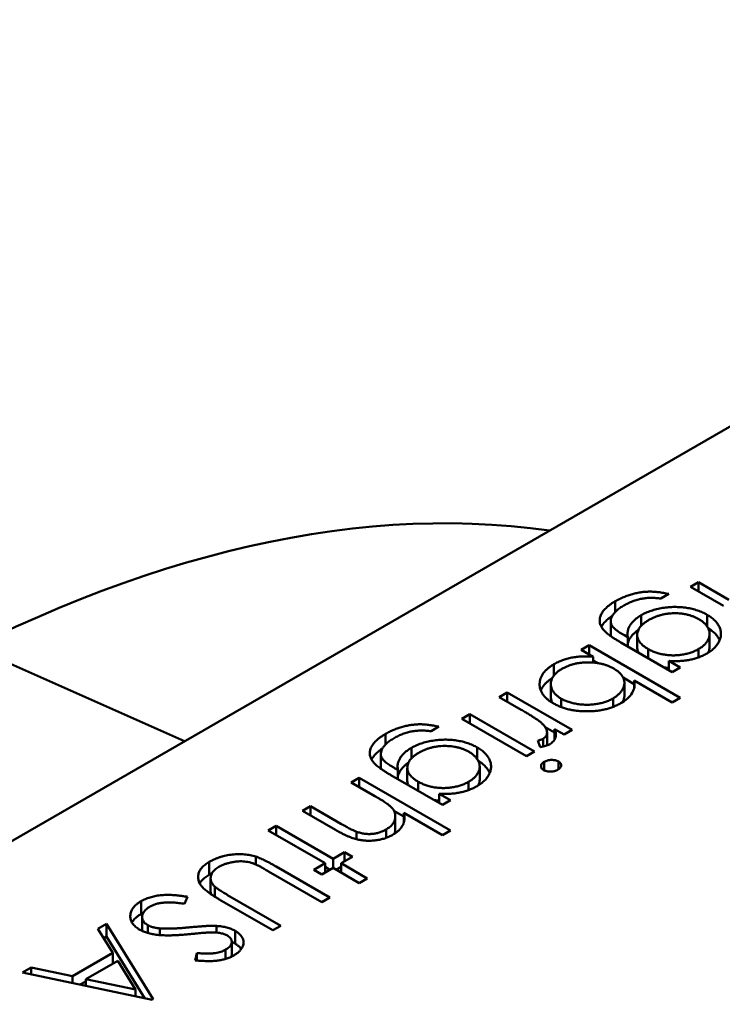
# Model space of a CAD drawing. Units: inches. Extents: x 2 to 108, y 1 to 84.
# Drawn here: x 17 to 17, y 19 to 19 of the extents above; entities that cross this region are included whole.
import ezdxf

# ---------------------------------------------------------------- set-up
doc = ezdxf.new("R2010")
doc.units = ezdxf.units.IN
doc.header["$LTSCALE"] = 5
doc.header["$MEASUREMENT"] = 0
doc.layers.add('Visible (ANSI)', color=7, linetype='Continuous', lineweight=50)

msp = doc.modelspace()

# ---------------------------------------------------------------- linework, layer by layer
at = {"layer": 'Visible (ANSI)'}
for p, q in [((17.51017, 18.790963), (17.426288, 18.742533)), ((17.486832, 18.773174), (17.487082, 18.773318)), ((17.487082, 18.773318), (17.488039, 18.772766)), ((17.487082, 18.77303), (17.487082, 18.773318)), ((17.486154, 18.772947), (17.485904, 18.772803)), ((17.487871, 18.772574), (17.486832, 18.773174)), ((17.484473, 18.772384), (17.484473, 18.772718)), ((17.484331, 18.771689), (17.484331, 18.772091)), ((17.48529, 18.771953), (17.48529, 18.772283)), ((17.487357, 18.771926), (17.487357, 18.772294)), ((17.486261, 18.770495), (17.484647, 18.771427)), ((17.484761, 18.77165), (17.484867, 18.771589)), ((17.484867, 18.7713), (17.484867, 18.771589)), ((17.485161, 18.771265), (17.485161, 18.771667)), ((17.487432, 18.77129), (17.487432, 18.771692)), ((17.464336, 18.771278), (17.470961, 18.768325)), ((17.483406, 18.771196), (17.483656, 18.77134)), ((17.483782, 18.770978), (17.483406, 18.771196)), ((17.483656, 18.77134), (17.486511, 18.769691)), ((17.483656, 18.771051), (17.483656, 18.77134)), ((17.485505, 18.770932), (17.485505, 18.77122)), ((17.487082, 18.770959), (17.487082, 18.771216)), ((17.483782, 18.770796), (17.483782, 18.770978)), ((17.483782, 18.770865), (17.483932, 18.770778)), ((17.486155, 18.770845), (17.486511, 18.770639)), ((17.486155, 18.770556), (17.486155, 18.770845)), ((17.482548, 18.770387), (17.482548, 18.770742)), ((17.486511, 18.770639), (17.486261, 18.770495)), ((17.484722, 18.770323), (17.485071, 18.770121)), ((17.484761, 18.769759), (17.484761, 18.770161)), ((17.486261, 18.769547), (17.485071, 18.770234)), ((17.485071, 18.770029), (17.485071, 18.770234)), ((17.480836, 18.769712), (17.481086, 18.769856)), ((17.481086, 18.769856), (17.48312, 18.768682)), ((17.481086, 18.769568), (17.481086, 18.769856)), ((17.482451, 18.769722), (17.482451, 18.770124)), ((17.48152, 18.769317), (17.480836, 18.769712)), ((17.482778, 18.7694), (17.482778, 18.769663)), ((17.484403, 18.769406), (17.484403, 18.769669)), ((17.486511, 18.769691), (17.486261, 18.769547)), ((17.479658, 18.769032), (17.479908, 18.769176)), ((17.481693, 18.767857), (17.479658, 18.769032)), ((17.479908, 18.769176), (17.481943, 18.768002)), ((17.479908, 18.768888), (17.479908, 18.769176)), ((17.478945, 18.768785), (17.478695, 18.76864)), ((17.482275, 18.768768), (17.482571, 18.768597)), ((17.482871, 18.768537), (17.482571, 18.76871)), ((17.482571, 18.768385), (17.482571, 18.76871)), ((17.48312, 18.768682), (17.482871, 18.768537)), ((17.477263, 18.768222), (17.477263, 18.768556)), ((17.482123, 18.768145), (17.482044, 18.768349)), ((17.482208, 18.76816), (17.482208, 18.768402)), ((17.482334, 18.768205), (17.482334, 18.768607)), ((17.47808, 18.76779), (17.47808, 18.768121)), ((17.480147, 18.767764), (17.480147, 18.768132)), ((17.481943, 18.768002), (17.481693, 18.767857)), ((17.477122, 18.767527), (17.477122, 18.767929)), ((17.482247, 18.767415), (17.482247, 18.767683)), ((17.482691, 18.767446), (17.482691, 18.767693)), ((17.477552, 18.767487), (17.477657, 18.767426)), ((17.477657, 18.767138), (17.477657, 18.767426)), ((17.477951, 18.767102), (17.477951, 18.767504)), ((17.480223, 18.767127), (17.480223, 18.767529)), ((17.476196, 18.767033), (17.476446, 18.767177)), ((17.476446, 18.767177), (17.479302, 18.765529)), ((17.476446, 18.766889), (17.476446, 18.767177)), ((17.479052, 18.766333), (17.477437, 18.767265)), ((17.476932, 18.766609), (17.476196, 18.767033)), ((17.478296, 18.766769), (17.478296, 18.767058)), ((17.479873, 18.766796), (17.479873, 18.767054)), ((17.478946, 18.766682), (17.479302, 18.766477)), ((17.478946, 18.766394), (17.478946, 18.766682)), ((17.479302, 18.766477), (17.479052, 18.766333)), ((17.474662, 18.766147), (17.474912, 18.766291)), ((17.475701, 18.765547), (17.474662, 18.766147)), ((17.474912, 18.766291), (17.475869, 18.765739)), ((17.474912, 18.766003), (17.474912, 18.766291)), ((17.477532, 18.766149), (17.477847, 18.765967)), ((17.477576, 18.765576), (17.477576, 18.765978)), ((17.479052, 18.765385), (17.477847, 18.76608)), ((17.477847, 18.765794), (17.477847, 18.76608)), ((17.473591, 18.765529), (17.473841, 18.765673)), ((17.475376, 18.764499), (17.473591, 18.765529)), ((17.473841, 18.765673), (17.475625, 18.764643)), ((17.473841, 18.765385), (17.473841, 18.765673)), ((17.477287, 18.765295), (17.477287, 18.765561)), ((17.479302, 18.765529), (17.479052, 18.765385)), ((17.47636, 18.765254), (17.47636, 18.765488)), ((17.473201, 18.764461), (17.473201, 18.764708)), ((17.475625, 18.764643), (17.475982, 18.764849)), ((17.475625, 18.764354), (17.475625, 18.764643)), ((17.476232, 18.764705), (17.475875, 18.764499)), ((17.475982, 18.764849), (17.476232, 18.764705)), ((17.475982, 18.76456), (17.475982, 18.764849)), ((17.471743, 18.764143), (17.471743, 18.764545)), ((17.473837, 18.764398), (17.475518, 18.763427)), ((17.475019, 18.764293), (17.475376, 18.764499)), ((17.475268, 18.764148), (17.475019, 18.764293)), ((17.475625, 18.764354), (17.475268, 18.764148)), ((17.475376, 18.76421), (17.475376, 18.764499)), ((17.475376, 18.764385), (17.475527, 18.764298)), ((17.476446, 18.76388), (17.475625, 18.764354)), ((17.475724, 18.764298), (17.475875, 18.764385)), ((17.475875, 18.764499), (17.476696, 18.764025)), ((17.475875, 18.76421), (17.475875, 18.764499)), ((17.471783, 18.763629), (17.471783, 18.764031)), ((17.475268, 18.763283), (17.4736, 18.764246)), ((17.476696, 18.764025), (17.476446, 18.76388)), ((17.471912, 18.763452), (17.471912, 18.76377)), ((17.471059, 18.763447), (17.470964, 18.763229)), ((17.473734, 18.762397), (17.472052, 18.763368)), ((17.472316, 18.763504), (17.473984, 18.762541)), ((17.475518, 18.763427), (17.475268, 18.763283)), ((17.469604, 18.762907), (17.469604, 18.763309)), ((17.469635, 18.762409), (17.469635, 18.762811)), ((17.46825, 18.762445), (17.468523, 18.762603)), ((17.468719, 18.761686), (17.46825, 18.762445)), ((17.468523, 18.762603), (17.469986, 18.760233)), ((17.468523, 18.762201), (17.468523, 18.762603)), ((17.469816, 18.762312), (17.469816, 18.762557)), ((17.470189, 18.762247), (17.470189, 18.762457)), ((17.471969, 18.762326), (17.471969, 18.762535)), ((17.473984, 18.762541), (17.473734, 18.762397)), ((17.468433, 18.762149), (17.468523, 18.762201)), ((17.468523, 18.762201), (17.469721, 18.760261)), ((17.472549, 18.761979), (17.472549, 18.76238)), ((17.472448, 18.761638), (17.472448, 18.76204)), ((17.467457, 18.760957), (17.468719, 18.761686)), ((17.468719, 18.761356), (17.468719, 18.761686)), ((17.4713, 18.761453), (17.471354, 18.761682)), ((17.471354, 18.761448), (17.471354, 18.761682)), ((17.472255, 18.7615), (17.472255, 18.76179)), ((17.465882, 18.761078), (17.466153, 18.761235)), ((17.466153, 18.761235), (17.467457, 18.760957)), ((17.466153, 18.76102), (17.466153, 18.761235)), ((17.468869, 18.761443), (17.467874, 18.760868)), ((17.469429, 18.760538), (17.468869, 18.761443)), ((17.469951, 18.760213), (17.465882, 18.761078)), ((17.467457, 18.760743), (17.467457, 18.760957)), ((17.467694, 18.760692), (17.467874, 18.760796)), ((17.467874, 18.760868), (17.469429, 18.760538)), ((17.467874, 18.760654), (17.467874, 18.760868)), ((17.469429, 18.760324), (17.469429, 18.760538)), ((17.469986, 18.760233), (17.469951, 18.760213))]:
    msp.add_line(p, q, dxfattribs=at)
msp.add_ellipse((17.46164, 18.724615), major_axis=(0.027687, 0.047956), ratio=0.57735, start_param=0.226303, end_param=1.344494, dxfattribs=at)
for points, knots in [([(17.484473, 18.772718), (17.484516, 18.772742), (17.484599, 18.772789), (17.484734, 18.772849), (17.48487, 18.772902), (17.485009, 18.772944), (17.485148, 18.772977), (17.485284, 18.773002), (17.485417, 18.773017), (17.485549, 18.773023), (17.485686, 18.773019), (17.485833, 18.773005), (17.485991, 18.772981), (17.486098, 18.772959), (17.486154, 18.772947)], [0, 0, 0, 0, 0.096491, 0.188474, 0.27684, 0.362137, 0.443437, 0.520166, 0.59271, 0.662917, 0.735419, 0.814881, 0.903061, 1, 1, 1, 1]), ([(17.484097, 18.77183), (17.484083, 18.771849), (17.484056, 18.771885), (17.484025, 18.77194), (17.484001, 18.771996), (17.483987, 18.772053), (17.483983, 18.77211), (17.483985, 18.772167), (17.483997, 18.772225), (17.484018, 18.772283), (17.484047, 18.77234), (17.484084, 18.772397), (17.484129, 18.772453), (17.484183, 18.772508), (17.484243, 18.772562), (17.484312, 18.772615), (17.484388, 18.772668), (17.484444, 18.772701), (17.484473, 18.772718)], [0, 0, 0, 0, 0.061371, 0.120906, 0.179424, 0.237607, 0.295938, 0.354218, 0.413537, 0.474087, 0.535121, 0.596988, 0.66002, 0.724277, 0.790012, 0.857748, 0.927829, 1, 1, 1, 1]), ([(17.485904, 18.772803), (17.485852, 18.77281), (17.485751, 18.772823), (17.485597, 18.772827), (17.485447, 18.772821), (17.485301, 18.772801), (17.485159, 18.772767), (17.485018, 18.77272), (17.484879, 18.77266), (17.484792, 18.772613), (17.484747, 18.772588)], [0, 0, 0, 0, 0.124716, 0.243805, 0.360062, 0.475112, 0.593525, 0.71935, 0.853855, 1, 1, 1, 1]), ([(17.484747, 18.772588), (17.484704, 18.772562), (17.484622, 18.772512), (17.48452, 18.772432), (17.484439, 18.772351), (17.484382, 18.77227), (17.484346, 18.77219), (17.484329, 18.772114), (17.484333, 18.772042), (17.484352, 18.771984), (17.484379, 18.771939), (17.484409, 18.771903), (17.484447, 18.771866), (17.484494, 18.771826), (17.484548, 18.771785), (17.484611, 18.771741), (17.484682, 18.771695), (17.484734, 18.771665), (17.484761, 18.77165)], [0, 0, 0, 0, 0.098171, 0.189264, 0.274463, 0.355023, 0.43092, 0.501086, 0.566608, 0.629721, 0.662711, 0.698766, 0.738611, 0.782581, 0.830409, 0.882578, 0.939229, 1, 1, 1, 1]), ([(17.48529, 18.772283), (17.485313, 18.772296), (17.485361, 18.772323), (17.485436, 18.772358), (17.485514, 18.772391), (17.485596, 18.772421), (17.485681, 18.772447), (17.48577, 18.77247), (17.485861, 18.772491), (17.485955, 18.772508), (17.48605, 18.772522), (17.486146, 18.772532), (17.486241, 18.772538), (17.486336, 18.772541), (17.48643, 18.772539), (17.486523, 18.772535), (17.486616, 18.772526), (17.486709, 18.772514), (17.486799, 18.772498), (17.486887, 18.772478), (17.486973, 18.772456), (17.487055, 18.77243), (17.487135, 18.772401), (17.487212, 18.772369), (17.487286, 18.772333), (17.487333, 18.772307), (17.487357, 18.772294)], [0, 0, 0, 0, 0.042865, 0.085222, 0.127202, 0.169025, 0.210882, 0.252963, 0.295628, 0.338553, 0.381463, 0.423582, 0.465066, 0.506312, 0.54704, 0.587676, 0.628675, 0.669946, 0.711036, 0.751996, 0.792673, 0.833446, 0.874191, 0.915494, 0.957478, 1, 1, 1, 1]), ([(17.487097, 18.772156), (17.487069, 18.772171), (17.487015, 18.772201), (17.486926, 18.77224), (17.486834, 18.772272), (17.486739, 18.772299), (17.486641, 18.772319), (17.486538, 18.772334), (17.486433, 18.772342), (17.486325, 18.772343), (17.486216, 18.772339), (17.486109, 18.772329), (17.486005, 18.772311), (17.485903, 18.772288), (17.485805, 18.772258), (17.485708, 18.772223), (17.485615, 18.77218), (17.485556, 18.772148), (17.485527, 18.772132)], [0, 0, 0, 0, 0.064983, 0.127803, 0.189056, 0.248395, 0.307691, 0.366977, 0.42734, 0.488795, 0.550674, 0.612045, 0.673369, 0.73493, 0.79781, 0.862892, 0.930095, 1, 1, 1, 1]), ([(17.484037, 18.771918), (17.484041, 18.771925), (17.484055, 18.771951), (17.484084, 18.771995), (17.484129, 18.772052), (17.484183, 18.772106), (17.484243, 18.772161), (17.48431, 18.772212), (17.484356, 18.772244), (17.484379, 18.772259)], [0.5136259, 0.5136259, 0.5136259, 0.5136259, 0.5351212, 0.5969877, 0.6600198, 0.7242775, 0.7900119, 0.8577477, 0.9196869, 0.9196869, 0.9196869, 0.9196869]), ([(17.484867, 18.771589), (17.484862, 18.771621), (17.484852, 18.771684), (17.484861, 18.77178), (17.484888, 18.771873), (17.484935, 18.771965), (17.484999, 18.772053), (17.48508, 18.772135), (17.485175, 18.772213), (17.485251, 18.77226), (17.48529, 18.772283)], [0, 0, 0, 0, 0.126561, 0.250895, 0.374719, 0.499826, 0.624964, 0.749039, 0.87318, 1, 1, 1, 1]), ([(17.485527, 18.772132), (17.485498, 18.772114), (17.485442, 18.77208), (17.485368, 18.772026), (17.485305, 18.77197), (17.485253, 18.771914), (17.485213, 18.771855), (17.485185, 18.771795), (17.485166, 18.771734), (17.485159, 18.771672), (17.485163, 18.771611), (17.485179, 18.77155), (17.485206, 18.771491), (17.485243, 18.771433), (17.485291, 18.771377), (17.485353, 18.771323), (17.485422, 18.77127), (17.485477, 18.771237), (17.485505, 18.77122)], [0, 0, 0, 0, 0.070121, 0.137122, 0.201487, 0.263765, 0.32456, 0.384739, 0.444905, 0.505232, 0.565494, 0.6251, 0.68435, 0.743883, 0.804608, 0.867239, 0.932094, 1, 1, 1, 1]), ([(17.487082, 18.771216), (17.487117, 18.771238), (17.487187, 18.771281), (17.487272, 18.771355), (17.487342, 18.771433), (17.487391, 18.771516), (17.487425, 18.771601), (17.487436, 18.771688), (17.487427, 18.771774), (17.487398, 18.771859), (17.48735, 18.771942), (17.487282, 18.772019), (17.4872, 18.772092), (17.487131, 18.772134), (17.487097, 18.772156)], [0, 0, 0, 0, 0.085519, 0.169309, 0.252218, 0.336756, 0.420595, 0.502741, 0.584804, 0.668268, 0.751823, 0.833629, 0.91622, 1, 1, 1, 1]), ([(17.487357, 18.772294), (17.487379, 18.772281), (17.487424, 18.772254), (17.487486, 18.77221), (17.487543, 18.772165), (17.487593, 18.772118), (17.487638, 18.772069), (17.487678, 18.772019), (17.487711, 18.771966), (17.48774, 18.771912), (17.487762, 18.771857), (17.487778, 18.771801), (17.487786, 18.771746), (17.487789, 18.77169), (17.487785, 18.771634), (17.487775, 18.771578), (17.487758, 18.771522), (17.487735, 18.771467), (17.487705, 18.771412), (17.487671, 18.771358), (17.487631, 18.771308), (17.487586, 18.771258), (17.487535, 18.771212), (17.48748, 18.771167), (17.487419, 18.771124), (17.487374, 18.771097), (17.487352, 18.771084)], [0, 0, 0, 0, 0.042034, 0.083905, 0.125069, 0.166158, 0.20721, 0.248491, 0.289878, 0.33217, 0.374476, 0.416225, 0.45761, 0.499073, 0.540553, 0.582249, 0.62455, 0.667433, 0.710323, 0.752467, 0.794065, 0.835216, 0.876228, 0.917446, 0.958643, 1, 1, 1, 1]), ([(17.484647, 18.771427), (17.484613, 18.771447), (17.484547, 18.771486), (17.484454, 18.771543), (17.484372, 18.771598), (17.484297, 18.771649), (17.484233, 18.771698), (17.484179, 18.771745), (17.484133, 18.771788), (17.484109, 18.771817), (17.484097, 18.77183)], [0, 0, 0, 0, 0.163445, 0.315489, 0.456291, 0.585864, 0.705429, 0.813371, 0.911718, 1, 1, 1, 1]), ([(17.484867, 18.771392), (17.484872, 18.771418), (17.48489, 18.771476), (17.484935, 18.771563), (17.484999, 18.771651), (17.48508, 18.771733), (17.485149, 18.77179), (17.485191, 18.771819), (17.485198, 18.771824)], [0.2689233, 0.2689233, 0.2689233, 0.2689233, 0.3747193, 0.4998264, 0.6249635, 0.7490395, 0.8731801, 0.8975322, 0.8975322, 0.8975322, 0.8975322]), ([(17.487387, 18.771874), (17.487399, 18.771866), (17.487434, 18.771845), (17.487486, 18.771808), (17.487543, 18.771763), (17.487593, 18.771716), (17.487638, 18.771668), (17.487678, 18.771617), (17.487711, 18.771564), (17.487733, 18.771523), (17.487743, 18.771499), (17.487746, 18.771494)], [0.0190466, 0.0190466, 0.0190466, 0.0190466, 0.0420341, 0.0839054, 0.1250689, 0.1661585, 0.2072103, 0.2484907, 0.2898781, 0.3321695, 0.344647, 0.344647, 0.344647, 0.344647]), ([(17.484331, 18.771689), (17.484331, 18.771673), (17.484334, 18.771649), (17.484339, 18.771626), (17.484341, 18.771619)], [0.52061231, 0.52061231, 0.52061231, 0.52061231, 0.56660763, 0.58532728, 0.58532728, 0.58532728, 0.58532728]), ([(17.485161, 18.771265), (17.485161, 18.771246), (17.485164, 18.771207), (17.485177, 18.771155), (17.485191, 18.771122), (17.485197, 18.771109)], [0.5109959, 0.5109959, 0.5109959, 0.5109959, 0.565494, 0.6250997, 0.6640248, 0.6640248, 0.6640248, 0.6640248]), ([(17.485505, 18.77122), (17.485543, 18.771199), (17.485618, 18.771159), (17.485743, 18.771109), (17.485874, 18.77107), (17.486011, 18.771042), (17.486152, 18.771025), (17.486294, 18.77102), (17.486438, 18.771026), (17.486581, 18.771045), (17.48672, 18.771073), (17.486852, 18.77111), (17.486974, 18.771158), (17.487046, 18.771197), (17.487082, 18.771216)], [0, 0, 0, 0, 0.089243, 0.174349, 0.257613, 0.339527, 0.420997, 0.501579, 0.582542, 0.666133, 0.750049, 0.832743, 0.915647, 1, 1, 1, 1]), ([(17.487352, 18.771084), (17.487314, 18.771063), (17.487238, 18.771021), (17.487112, 18.770968), (17.48698, 18.770923), (17.486841, 18.770886), (17.486689, 18.770859), (17.486524, 18.770843), (17.486344, 18.770838), (17.48622, 18.770842), (17.486155, 18.770845)], [0, 0, 0, 0, 0.120911, 0.238762, 0.354755, 0.470359, 0.589144, 0.716329, 0.852445, 1, 1, 1, 1]), ([(17.487382, 18.771102), (17.487385, 18.771106), (17.487401, 18.771138), (17.487425, 18.771199), (17.487432, 18.771258), (17.487432, 18.771288), (17.487432, 18.77129)], [0.3242604, 0.3242604, 0.3242604, 0.3242604, 0.3367565, 0.4205955, 0.5027411, 0.5066089, 0.5066089, 0.5066089, 0.5066089]), ([(17.482548, 18.770742), (17.482591, 18.770765), (17.482674, 18.77081), (17.482811, 18.770868), (17.482955, 18.770915), (17.483105, 18.770952), (17.483263, 18.770977), (17.483429, 18.77099), (17.483604, 18.770991), (17.483722, 18.770982), (17.483782, 18.770978)], [0, 0, 0, 0, 0.129476, 0.25388, 0.374863, 0.494283, 0.614293, 0.73697, 0.865076, 1, 1, 1, 1]), ([(17.484427, 18.770606), (17.484398, 18.770622), (17.484341, 18.770653), (17.484249, 18.770693), (17.484153, 18.770728), (17.484053, 18.770756), (17.483948, 18.770777), (17.48384, 18.770792), (17.483729, 18.770801), (17.483615, 18.770803), (17.4835, 18.770799), (17.483389, 18.770789), (17.48328, 18.770773), (17.483176, 18.77075), (17.483075, 18.770722), (17.482979, 18.770687), (17.482886, 18.770646), (17.482829, 18.770615), (17.4828, 18.770599)], [0, 0, 0, 0, 0.065646, 0.129212, 0.191253, 0.251958, 0.312564, 0.373562, 0.43523, 0.498536, 0.561901, 0.624098, 0.685023, 0.746051, 0.807577, 0.869943, 0.933939, 1, 1, 1, 1]), ([(17.482528, 18.769518), (17.482493, 18.76954), (17.482425, 18.769581), (17.482337, 18.769649), (17.482262, 18.769721), (17.482202, 18.769796), (17.482154, 18.769874), (17.482122, 18.769956), (17.482102, 18.770041), (17.482098, 18.770128), (17.482106, 18.770215), (17.482128, 18.7703), (17.482163, 18.770383), (17.482214, 18.770461), (17.482276, 18.770537), (17.482353, 18.770609), (17.482444, 18.770678), (17.482513, 18.77072), (17.482548, 18.770742)], [0, 0, 0, 0, 0.064015, 0.126228, 0.187289, 0.247869, 0.308511, 0.369727, 0.432536, 0.497198, 0.561923, 0.625133, 0.686855, 0.748117, 0.80953, 0.871487, 0.934981, 1, 1, 1, 1]), ([(17.4828, 18.770599), (17.482765, 18.770577), (17.482696, 18.770534), (17.48261, 18.770461), (17.482542, 18.770383), (17.482491, 18.770302), (17.482459, 18.770217), (17.482448, 18.77013), (17.482456, 18.770044), (17.482486, 18.769958), (17.482531, 18.769874), (17.482597, 18.769797), (17.482677, 18.769725), (17.482744, 18.769684), (17.482778, 18.769663)], [0, 0, 0, 0, 0.085993, 0.169736, 0.252687, 0.336526, 0.419856, 0.502457, 0.585265, 0.6698, 0.754407, 0.83695, 0.917941, 1, 1, 1, 1]), ([(17.484403, 18.769669), (17.484437, 18.769691), (17.484507, 18.769734), (17.484591, 18.769807), (17.484662, 18.769886), (17.484714, 18.76997), (17.484749, 18.770056), (17.484764, 18.770143), (17.484758, 18.770228), (17.48473, 18.770312), (17.484684, 18.770392), (17.484617, 18.770469), (17.484532, 18.770541), (17.484463, 18.770584), (17.484427, 18.770606)], [0, 0, 0, 0, 0.084735, 0.168182, 0.252419, 0.338618, 0.424014, 0.506402, 0.587545, 0.668801, 0.7501, 0.831022, 0.91396, 1, 1, 1, 1]), ([(17.486004, 18.770643), (17.486007, 18.770643), (17.486055, 18.770635), (17.486106, 18.770629), (17.486154, 18.770625), (17.486155, 18.770625)], [0.33494511, 0.33494511, 0.33494511, 0.33494511, 0.33952737, 0.42099739, 0.42259335, 0.42259335, 0.42259335, 0.42259335]), ([(17.482138, 18.769918), (17.482146, 18.769939), (17.482167, 18.769987), (17.482214, 18.770059), (17.482276, 18.770135), (17.482353, 18.770207), (17.482429, 18.770265), (17.48248, 18.770298), (17.482498, 18.770309)], [0.6394249, 0.6394249, 0.6394249, 0.6394249, 0.6868547, 0.7481171, 0.8095302, 0.8714875, 0.9349815, 0.9689955, 0.9689955, 0.9689955, 0.9689955]), ([(17.485071, 18.770234), (17.485079, 18.770171), (17.485086, 18.770114), (17.485061, 18.769971), (17.485038, 18.769905), (17.484965, 18.769783), (17.484914, 18.769723), (17.484785, 18.769606), (17.484718, 18.769565), (17.484646, 18.769521)], [-0.002363482, -0.002363482, -0.002363482, -0.002363482, -0.001708832, -0.001708832, -0.001160724, -0.001160724, -0.000634655, -0.000634655, 0, 0, 0, 0]), ([(17.482451, 18.769722), (17.482451, 18.769696), (17.482457, 18.76964), (17.482478, 18.769578), (17.482495, 18.769543), (17.482498, 18.769537)], [0.5086973, 0.5086973, 0.5086973, 0.5086973, 0.5852648, 0.6697998, 0.6894667, 0.6894667, 0.6894667, 0.6894667]), ([(17.482778, 18.769663), (17.482814, 18.769643), (17.482886, 18.769605), (17.483011, 18.769558), (17.483147, 18.769521), (17.483292, 18.769494), (17.483442, 18.769476), (17.483594, 18.769471), (17.483744, 18.769477), (17.483892, 18.769496), (17.484035, 18.769523), (17.484168, 18.769563), (17.484293, 18.76961), (17.484366, 18.769649), (17.484403, 18.769669)], [0, 0, 0, 0, 0.082066, 0.163805, 0.246618, 0.331983, 0.417466, 0.500907, 0.584103, 0.668254, 0.752056, 0.83457, 0.916652, 1, 1, 1, 1]), ([(17.484706, 18.769558), (17.484708, 18.769562), (17.484725, 18.769594), (17.484749, 18.769654), (17.48476, 18.769718), (17.484761, 18.769753), (17.484761, 18.769759)], [0.328248, 0.328248, 0.328248, 0.328248, 0.3386178, 0.4240141, 0.506402, 0.5234285, 0.5234285, 0.5234285, 0.5234285]), ([(17.482174, 18.768888), (17.482161, 18.7689), (17.482134, 18.768925), (17.482082, 18.768965), (17.482019, 18.76901), (17.481943, 18.769061), (17.481855, 18.769117), (17.481755, 18.769179), (17.481642, 18.769247), (17.481562, 18.769293), (17.48152, 18.769317)], [0, 0, 0, 0, 0.070855, 0.156938, 0.2586, 0.375891, 0.508166, 0.656238, 0.820177, 1, 1, 1, 1]), ([(17.484646, 18.769521), (17.484609, 18.769501), (17.484536, 18.769461), (17.484417, 18.76941), (17.484293, 18.769365), (17.484163, 18.769329), (17.484027, 18.769301), (17.483885, 18.769281), (17.483738, 18.769269), (17.483587, 18.769265), (17.483436, 18.769268), (17.483289, 18.76928), (17.483148, 18.769299), (17.483011, 18.769327), (17.482881, 18.769362), (17.482757, 18.769407), (17.482638, 18.769458), (17.482565, 18.769498), (17.482528, 18.769518)], [0, 0, 0, 0, 0.064649, 0.127821, 0.189419, 0.250372, 0.311137, 0.372825, 0.435463, 0.500128, 0.564773, 0.627344, 0.688919, 0.749829, 0.810578, 0.872176, 0.935017, 1, 1, 1, 1]), ([(17.477263, 18.768556), (17.477306, 18.76858), (17.47739, 18.768626), (17.477525, 18.768687), (17.47766, 18.76874), (17.4778, 18.768782), (17.477939, 18.768815), (17.478074, 18.76884), (17.478207, 18.768855), (17.47834, 18.768861), (17.478477, 18.768856), (17.478623, 18.768842), (17.478781, 18.768819), (17.478888, 18.768796), (17.478945, 18.768785)], [0, 0, 0, 0, 0.096491, 0.188474, 0.27684, 0.362137, 0.443437, 0.520166, 0.59271, 0.662917, 0.735419, 0.814881, 0.903061, 1, 1, 1, 1]), ([(17.478695, 18.76864), (17.478643, 18.768647), (17.478541, 18.768661), (17.478387, 18.768665), (17.478237, 18.768658), (17.478092, 18.768638), (17.477949, 18.768604), (17.477809, 18.768558), (17.477669, 18.768498), (17.477582, 18.76845), (17.477537, 18.768425)], [0, 0, 0, 0, 0.124716, 0.243805, 0.360062, 0.475112, 0.593525, 0.71935, 0.853855, 1, 1, 1, 1]), ([(17.482208, 18.768402), (17.482226, 18.768414), (17.482264, 18.768439), (17.482303, 18.768486), (17.482327, 18.76854), (17.482335, 18.768589), (17.482333, 18.768631), (17.482327, 18.768664), (17.482314, 18.768699), (17.482297, 18.768735), (17.482274, 18.768772), (17.482246, 18.76881), (17.482212, 18.768849), (17.482187, 18.768875), (17.482174, 18.768888)], [0, 0, 0, 0, 0.093807, 0.191338, 0.295191, 0.410312, 0.47193, 0.536425, 0.603119, 0.674118, 0.749332, 0.828283, 0.91204, 1, 1, 1, 1]), ([(17.482571, 18.76871), (17.482581, 18.768684), (17.482599, 18.768632), (17.482611, 18.768558), (17.482609, 18.768489), (17.482594, 18.768427), (17.482565, 18.76837), (17.482525, 18.768318), (17.482474, 18.768271), (17.482431, 18.768244), (17.48241, 18.76823)], [0, 0, 0, 0, 0.160059, 0.306112, 0.438367, 0.560541, 0.675317, 0.786114, 0.892842, 1, 1, 1, 1]), ([(17.476887, 18.767668), (17.476873, 18.767686), (17.476846, 18.767722), (17.476815, 18.767778), (17.476792, 18.767834), (17.476778, 18.767891), (17.476773, 18.767948), (17.476776, 18.768005), (17.476787, 18.768063), (17.476809, 18.76812), (17.476838, 18.768178), (17.476875, 18.768235), (17.476919, 18.768291), (17.476974, 18.768346), (17.477033, 18.7684), (17.477103, 18.768453), (17.477179, 18.768506), (17.477235, 18.768539), (17.477263, 18.768556)], [0, 0, 0, 0, 0.061371, 0.120906, 0.179424, 0.237607, 0.295938, 0.354218, 0.413537, 0.474087, 0.535121, 0.596988, 0.66002, 0.724277, 0.790012, 0.857748, 0.927829, 1, 1, 1, 1]), ([(17.477537, 18.768425), (17.477495, 18.7684), (17.477413, 18.76835), (17.47731, 18.76827), (17.47723, 18.768189), (17.477172, 18.768108), (17.477137, 18.768028), (17.477119, 18.767952), (17.477123, 18.767879), (17.477142, 18.767822), (17.47717, 18.767776), (17.477199, 18.767741), (17.477238, 18.767703), (17.477284, 18.767664), (17.477338, 18.767622), (17.477402, 18.767579), (17.477473, 18.767533), (17.477525, 18.767503), (17.477552, 18.767487)], [0, 0, 0, 0, 0.098171, 0.189264, 0.274463, 0.355023, 0.43092, 0.501086, 0.566608, 0.629721, 0.662711, 0.698766, 0.738611, 0.782581, 0.830409, 0.882578, 0.939229, 1, 1, 1, 1]), ([(17.47808, 18.768121), (17.478104, 18.768134), (17.478151, 18.76816), (17.478227, 18.768196), (17.478305, 18.768229), (17.478386, 18.768258), (17.478471, 18.768285), (17.47856, 18.768308), (17.478651, 18.768329), (17.478745, 18.768346), (17.478841, 18.768359), (17.478936, 18.768369), (17.479031, 18.768376), (17.479126, 18.768378), (17.47922, 18.768377), (17.479314, 18.768372), (17.479407, 18.768363), (17.479499, 18.768351), (17.47959, 18.768335), (17.479678, 18.768316), (17.479763, 18.768294), (17.479846, 18.768268), (17.479925, 18.768239), (17.480003, 18.768206), (17.480077, 18.768171), (17.480123, 18.768145), (17.480147, 18.768132)], [0, 0, 0, 0, 0.042865, 0.085222, 0.127202, 0.169025, 0.210882, 0.252963, 0.295628, 0.338553, 0.381463, 0.423582, 0.465066, 0.506312, 0.54704, 0.587676, 0.628675, 0.669946, 0.711036, 0.751996, 0.792673, 0.833446, 0.874191, 0.915494, 0.957478, 1, 1, 1, 1]), ([(17.482044, 18.768349), (17.482061, 18.768353), (17.482094, 18.76836), (17.482139, 18.768373), (17.482177, 18.768386), (17.482198, 18.768397), (17.482208, 18.768402)], [0, 0, 0, 0, 0.295139, 0.56023, 0.794983, 1, 1, 1, 1]), ([(17.476828, 18.767756), (17.476831, 18.767762), (17.476846, 18.767788), (17.476875, 18.767833), (17.476919, 18.767889), (17.476974, 18.767944), (17.477033, 18.767998), (17.4771, 18.768049), (17.477147, 18.768082), (17.47717, 18.768097)], [0.5136259, 0.5136259, 0.5136259, 0.5136259, 0.5351212, 0.5969877, 0.6600198, 0.7242775, 0.7900119, 0.8577477, 0.9196869, 0.9196869, 0.9196869, 0.9196869]), ([(17.477657, 18.767426), (17.477652, 18.767458), (17.477643, 18.767522), (17.477651, 18.767617), (17.477678, 18.767711), (17.477726, 18.767802), (17.477789, 18.76789), (17.477871, 18.767973), (17.477966, 18.768051), (17.478042, 18.768097), (17.47808, 18.768121)], [0, 0, 0, 0, 0.126561, 0.250895, 0.374719, 0.499826, 0.624964, 0.749039, 0.87318, 1, 1, 1, 1]), ([(17.479887, 18.767993), (17.47986, 18.768009), (17.479805, 18.768039), (17.479717, 18.768077), (17.479625, 18.76811), (17.479529, 18.768136), (17.479431, 18.768157), (17.479329, 18.768171), (17.479223, 18.768179), (17.479115, 18.768181), (17.479007, 18.768177), (17.4789, 18.768166), (17.478796, 18.768149), (17.478694, 18.768126), (17.478595, 18.768096), (17.478499, 18.76806), (17.478405, 18.768018), (17.478347, 18.767986), (17.478317, 18.767969)], [0, 0, 0, 0, 0.064983, 0.127803, 0.189056, 0.248395, 0.307691, 0.366977, 0.42734, 0.488795, 0.550674, 0.612045, 0.673369, 0.73493, 0.79781, 0.862892, 0.930095, 1, 1, 1, 1]), ([(17.479873, 18.767054), (17.479908, 18.767076), (17.479978, 18.767119), (17.480063, 18.767192), (17.480132, 18.76727), (17.480182, 18.767353), (17.480215, 18.767439), (17.480226, 18.767525), (17.480217, 18.767612), (17.480188, 18.767697), (17.48014, 18.767779), (17.480073, 18.767857), (17.47999, 18.76793), (17.479922, 18.767972), (17.479887, 18.767993)], [0, 0, 0, 0, 0.085519, 0.169309, 0.252218, 0.336756, 0.420595, 0.502741, 0.584804, 0.668268, 0.751823, 0.833629, 0.91622, 1, 1, 1, 1]), ([(17.480147, 18.768132), (17.48017, 18.768118), (17.480215, 18.768091), (17.480276, 18.768048), (17.480333, 18.768003), (17.480383, 18.767956), (17.480429, 18.767907), (17.480468, 18.767856), (17.480502, 18.767804), (17.48053, 18.76775), (17.480552, 18.767695), (17.480568, 18.767639), (17.480577, 18.767583), (17.48058, 18.767528), (17.480576, 18.767472), (17.480565, 18.767416), (17.480548, 18.76736), (17.480525, 18.767304), (17.480495, 18.767249), (17.480462, 18.767196), (17.480421, 18.767145), (17.480377, 18.767096), (17.480325, 18.767049), (17.48027, 18.767004), (17.480209, 18.766961), (17.480165, 18.766934), (17.480143, 18.766921)], [0, 0, 0, 0, 0.042034, 0.083905, 0.125069, 0.166158, 0.20721, 0.248491, 0.289878, 0.33217, 0.374476, 0.416225, 0.45761, 0.499073, 0.540553, 0.582249, 0.62455, 0.667433, 0.710323, 0.752467, 0.794065, 0.835216, 0.876228, 0.917446, 0.958643, 1, 1, 1, 1]), ([(17.48241, 18.76823), (17.482392, 18.768221), (17.482354, 18.768201), (17.482286, 18.768178), (17.482209, 18.768158), (17.482152, 18.76815), (17.482123, 18.768145)], [0, 0, 0, 0, 0.225278, 0.463523, 0.720324, 1, 1, 1, 1]), ([(17.482334, 18.768195), (17.482334, 18.768195), (17.482334, 18.768199), (17.482334, 18.768202), (17.482334, 18.768205)], [0.4071942, 0.4071942, 0.4071942, 0.4071942, 0.41031234, 0.42719542, 0.42719542, 0.42719542, 0.42719542]), ([(17.478317, 18.767969), (17.478288, 18.767952), (17.478232, 18.767918), (17.478158, 18.767864), (17.478095, 18.767808), (17.478044, 18.767751), (17.478003, 18.767693), (17.477975, 18.767633), (17.477956, 18.767572), (17.47795, 18.76751), (17.477954, 18.767448), (17.47797, 18.767388), (17.477996, 18.767328), (17.478033, 18.767271), (17.478082, 18.767215), (17.478143, 18.767161), (17.478213, 18.767107), (17.478268, 18.767074), (17.478296, 18.767058)], [0, 0, 0, 0, 0.070121, 0.137122, 0.201487, 0.263765, 0.32456, 0.384739, 0.444905, 0.505232, 0.565494, 0.6251, 0.68435, 0.743883, 0.804608, 0.867239, 0.932094, 1, 1, 1, 1]), ([(17.480178, 18.767711), (17.48019, 18.767704), (17.480224, 18.767683), (17.480276, 18.767646), (17.480333, 18.767601), (17.480383, 18.767554), (17.480429, 18.767505), (17.480468, 18.767455), (17.480502, 18.767402), (17.480523, 18.767361), (17.480534, 18.767337), (17.480536, 18.767332)], [0.0190466, 0.0190466, 0.0190466, 0.0190466, 0.0420341, 0.0839054, 0.1250689, 0.1661585, 0.2072103, 0.2484907, 0.2898781, 0.3321695, 0.344647, 0.344647, 0.344647, 0.344647]), ([(17.482227, 18.767425), (17.482214, 18.767434), (17.482188, 18.767451), (17.482162, 18.767482), (17.482146, 18.767516), (17.482144, 18.767552), (17.482152, 18.767588), (17.482172, 18.767623), (17.482203, 18.767655), (17.482232, 18.767674), (17.482247, 18.767683)], [0, 0, 0, 0, 0.120162, 0.237546, 0.357497, 0.484917, 0.613329, 0.74015, 0.867301, 1, 1, 1, 1]), ([(17.482247, 18.767683), (17.482263, 18.767691), (17.482294, 18.767708), (17.48235, 18.767726), (17.48241, 18.767737), (17.482473, 18.767742), (17.482535, 18.76774), (17.482593, 18.767731), (17.482647, 18.767716), (17.482676, 18.767701), (17.482691, 18.767693)], [0, 0, 0, 0, 0.131867, 0.256661, 0.384213, 0.513365, 0.640443, 0.761085, 0.879146, 1, 1, 1, 1]), ([(17.482691, 18.767693), (17.482705, 18.767684), (17.482731, 18.767667), (17.482758, 18.767636), (17.482774, 18.767602), (17.482777, 18.767566), (17.482769, 18.76753), (17.482749, 18.767495), (17.482719, 18.767463), (17.48269, 18.767445), (17.482675, 18.767436)], [0, 0, 0, 0, 0.12329, 0.242149, 0.363437, 0.489745, 0.618115, 0.744894, 0.868932, 1, 1, 1, 1]), ([(17.477437, 18.767265), (17.477403, 18.767285), (17.477337, 18.767323), (17.477244, 18.76738), (17.477162, 18.767435), (17.477088, 18.767487), (17.477024, 18.767536), (17.476969, 18.767582), (17.476923, 18.767625), (17.476899, 18.767654), (17.476887, 18.767668)], [0, 0, 0, 0, 0.163445, 0.315489, 0.456291, 0.585864, 0.705429, 0.813371, 0.911718, 1, 1, 1, 1]), ([(17.477122, 18.767527), (17.477122, 18.76751), (17.477124, 18.767487), (17.477129, 18.767463), (17.477131, 18.767457)], [0.52061231, 0.52061231, 0.52061231, 0.52061231, 0.56660763, 0.58532728, 0.58532728, 0.58532728, 0.58532728]), ([(17.477657, 18.767229), (17.477663, 18.767256), (17.477681, 18.767314), (17.477726, 18.7674), (17.477789, 18.767488), (17.477871, 18.767571), (17.47794, 18.767628), (17.477982, 18.767657), (17.477989, 18.767661)], [0.2689233, 0.2689233, 0.2689233, 0.2689233, 0.3747193, 0.4998264, 0.6249635, 0.7490395, 0.8731801, 0.8975322, 0.8975322, 0.8975322, 0.8975322]), ([(17.482675, 18.767436), (17.482659, 18.767427), (17.482627, 18.76741), (17.482572, 18.767392), (17.482511, 18.767381), (17.482448, 18.767376), (17.482386, 18.767377), (17.482327, 18.767387), (17.482272, 18.767402), (17.482242, 18.767418), (17.482227, 18.767425)], [0, 0, 0, 0, 0.131899, 0.258284, 0.384341, 0.51198, 0.638632, 0.75923, 0.877412, 1, 1, 1, 1]), ([(17.477951, 18.767102), (17.477951, 18.767084), (17.477954, 18.767045), (17.477968, 18.766993), (17.477981, 18.76696), (17.477988, 18.766947)], [0.5109959, 0.5109959, 0.5109959, 0.5109959, 0.565494, 0.6250997, 0.6640248, 0.6640248, 0.6640248, 0.6640248]), ([(17.480173, 18.766939), (17.480175, 18.766944), (17.480192, 18.766976), (17.480215, 18.767037), (17.480223, 18.767096), (17.480223, 18.767126), (17.480223, 18.767127)], [0.3242604, 0.3242604, 0.3242604, 0.3242604, 0.3367565, 0.4205955, 0.5027411, 0.5066089, 0.5066089, 0.5066089, 0.5066089]), ([(17.478296, 18.767058), (17.478334, 18.767037), (17.478408, 18.766996), (17.478533, 18.766947), (17.478664, 18.766908), (17.478801, 18.76688), (17.478942, 18.766863), (17.479085, 18.766858), (17.479229, 18.766864), (17.479372, 18.766882), (17.479511, 18.76691), (17.479642, 18.766948), (17.479764, 18.766996), (17.479836, 18.767034), (17.479873, 18.767054)], [0, 0, 0, 0, 0.089243, 0.174349, 0.257613, 0.339527, 0.420997, 0.501579, 0.582542, 0.666133, 0.750049, 0.832743, 0.915647, 1, 1, 1, 1]), ([(17.480143, 18.766921), (17.480104, 18.7669), (17.480028, 18.766859), (17.479903, 18.766806), (17.479771, 18.76676), (17.479631, 18.766724), (17.47948, 18.766696), (17.479314, 18.76668), (17.479134, 18.766675), (17.47901, 18.76668), (17.478946, 18.766682)], [0, 0, 0, 0, 0.120911, 0.238762, 0.354755, 0.470359, 0.589144, 0.716329, 0.852445, 1, 1, 1, 1]), ([(17.477439, 18.766271), (17.477429, 18.766281), (17.477406, 18.766302), (17.477365, 18.766334), (17.477315, 18.766371), (17.477257, 18.766411), (17.477188, 18.766455), (17.477111, 18.766503), (17.477025, 18.766555), (17.476964, 18.76659), (17.476932, 18.766609)], [0, 0, 0, 0, 0.075999, 0.165611, 0.269045, 0.387448, 0.518827, 0.665394, 0.825083, 1, 1, 1, 1]), ([(17.478795, 18.766481), (17.478797, 18.766481), (17.478846, 18.766473), (17.478896, 18.766467), (17.478945, 18.766463), (17.478946, 18.766463)], [0.33494511, 0.33494511, 0.33494511, 0.33494511, 0.33952737, 0.42099739, 0.42259335, 0.42259335, 0.42259335, 0.42259335]), ([(17.477287, 18.765561), (17.477306, 18.765573), (17.477345, 18.765596), (17.477397, 18.765634), (17.477442, 18.765675), (17.477481, 18.765716), (17.477512, 18.76576), (17.477539, 18.765806), (17.477557, 18.765854), (17.47757, 18.765903), (17.477576, 18.765952), (17.477576, 18.766001), (17.477569, 18.766048), (17.477557, 18.766095), (17.477537, 18.766141), (17.477511, 18.766186), (17.477479, 18.766229), (17.477453, 18.766257), (17.477439, 18.766271)], [0, 0, 0, 0, 0.06402, 0.126694, 0.189084, 0.250363, 0.312516, 0.374243, 0.43785, 0.502657, 0.567745, 0.630576, 0.692772, 0.754268, 0.815121, 0.876051, 0.937982, 1, 1, 1, 1]), ([(17.477847, 18.76608), (17.477853, 18.766046), (17.477866, 18.765978), (17.477864, 18.765878), (17.477847, 18.765783), (17.47781, 18.765694), (17.477757, 18.76561), (17.477686, 18.765531), (17.477599, 18.765457), (17.477528, 18.765413), (17.477492, 18.765391)], [0, 0, 0, 0, 0.140724, 0.273996, 0.400684, 0.522555, 0.641534, 0.759969, 0.878405, 1, 1, 1, 1]), ([(17.477492, 18.765391), (17.477453, 18.76537), (17.477377, 18.765329), (17.477248, 18.76528), (17.477111, 18.765243), (17.476968, 18.765218), (17.476822, 18.765206), (17.476676, 18.765206), (17.476532, 18.765219), (17.476414, 18.76524), (17.476318, 18.765264), (17.476242, 18.765289), (17.476162, 18.765318), (17.476077, 18.765353), (17.475989, 18.765394), (17.475896, 18.76544), (17.475799, 18.765491), (17.475734, 18.765528), (17.475701, 18.765547)], [0, 0, 0, 0, 0.077229, 0.151155, 0.223454, 0.295497, 0.36692, 0.436794, 0.506696, 0.577864, 0.615912, 0.658048, 0.703776, 0.75408, 0.808979, 0.867913, 0.931702, 1, 1, 1, 1]), ([(17.475869, 18.765739), (17.475896, 18.765723), (17.47595, 18.765693), (17.476026, 18.765649), (17.476097, 18.765611), (17.476162, 18.765577), (17.47622, 18.765548), (17.476272, 18.765524), (17.476318, 18.765504), (17.476347, 18.765493), (17.47636, 18.765488)], [0, 0, 0, 0, 0.178867, 0.342141, 0.489871, 0.623312, 0.740056, 0.841468, 0.928901, 1, 1, 1, 1]), ([(17.47636, 18.765488), (17.476401, 18.765475), (17.476479, 18.76545), (17.476602, 18.765426), (17.476723, 18.765415), (17.476842, 18.765418), (17.476959, 18.765433), (17.477073, 18.765463), (17.477185, 18.765505), (17.477252, 18.765542), (17.477287, 18.765561)], [0, 0, 0, 0, 0.136257, 0.261954, 0.379638, 0.494379, 0.609866, 0.729887, 0.859213, 1, 1, 1, 1]), ([(17.477546, 18.765425), (17.47755, 18.765434), (17.477559, 18.765459), (17.47757, 18.765501), (17.477575, 18.765542), (17.477576, 18.765567), (17.477576, 18.765576)], [0.4023058, 0.4023058, 0.4023058, 0.4023058, 0.4378502, 0.5026573, 0.5677454, 0.6001018, 0.6001018, 0.6001018, 0.6001018]), ([(17.471743, 18.764545), (17.471771, 18.76456), (17.471825, 18.764589), (17.471909, 18.76463), (17.471997, 18.764665), (17.472085, 18.764697), (17.472177, 18.764723), (17.47227, 18.764746), (17.472365, 18.764762), (17.472462, 18.764775), (17.472559, 18.764783), (17.472656, 18.764787), (17.472751, 18.764785), (17.472844, 18.764779), (17.472936, 18.764769), (17.473026, 18.764753), (17.473115, 18.764733), (17.473172, 18.764716), (17.473201, 18.764708)], [0, 0, 0, 0, 0.071175, 0.139644, 0.206317, 0.271373, 0.335418, 0.398076, 0.460608, 0.52297, 0.584716, 0.644895, 0.704291, 0.762998, 0.821087, 0.880104, 0.939388, 1, 1, 1, 1]), ([(17.473201, 18.764708), (17.47322, 18.764702), (17.473261, 18.764688), (17.473323, 18.764663), (17.473393, 18.764632), (17.47347, 18.764597), (17.473552, 18.764555), (17.473641, 18.764508), (17.473738, 18.764455), (17.473803, 18.764418), (17.473837, 18.764398)], [0, 0, 0, 0, 0.07813, 0.169465, 0.274335, 0.39211, 0.523687, 0.668365, 0.827132, 1, 1, 1, 1]), ([(17.472052, 18.763368), (17.472022, 18.763385), (17.471964, 18.76342), (17.47188, 18.763472), (17.471804, 18.763522), (17.471734, 18.763571), (17.471671, 18.76362), (17.471613, 18.763666), (17.471563, 18.763711), (17.47152, 18.763756), (17.471482, 18.7638), (17.471452, 18.763846), (17.471427, 18.763893), (17.471409, 18.763942), (17.471398, 18.763992), (17.471393, 18.764044), (17.471393, 18.764097), (17.4714, 18.764151), (17.471415, 18.764205), (17.471437, 18.764258), (17.471468, 18.76431), (17.471506, 18.76436), (17.471554, 18.764409), (17.471609, 18.764456), (17.471672, 18.764502), (17.471719, 18.76453), (17.471743, 18.764545)], [0, 0, 0, 0, 0.054858, 0.107059, 0.156978, 0.203992, 0.248492, 0.290483, 0.330489, 0.367886, 0.403858, 0.440009, 0.476295, 0.512792, 0.550485, 0.588381, 0.627645, 0.667979, 0.708433, 0.748602, 0.789088, 0.829461, 0.870371, 0.912214, 0.955547, 1, 1, 1, 1]), ([(17.472043, 18.764388), (17.472021, 18.764374), (17.471977, 18.764347), (17.471921, 18.764302), (17.471874, 18.764253), (17.471835, 18.764202), (17.471807, 18.764149), (17.471788, 18.764095), (17.471782, 18.764041), (17.471785, 18.763986), (17.4718, 18.763931), (17.471825, 18.763877), (17.471863, 18.763823), (17.471895, 18.763788), (17.471912, 18.76377)], [0, 0, 0, 0, 0.082891, 0.165303, 0.247762, 0.331528, 0.41528, 0.496366, 0.577151, 0.657783, 0.739322, 0.823793, 0.909476, 1, 1, 1, 1]), ([(17.473219, 18.764453), (17.473189, 18.764466), (17.47313, 18.764491), (17.473037, 18.764521), (17.472944, 18.764542), (17.47285, 18.764557), (17.472752, 18.764562), (17.47265, 18.76456), (17.472542, 18.764547), (17.472431, 18.764528), (17.472322, 18.764502), (17.472219, 18.76447), (17.472125, 18.764432), (17.47207, 18.764403), (17.472043, 18.764388)], [0, 0, 0, 0, 0.086315, 0.167766, 0.244433, 0.318135, 0.391884, 0.470068, 0.553904, 0.644339, 0.736875, 0.826168, 0.913679, 1, 1, 1, 1]), ([(17.4736, 18.764246), (17.473577, 18.76426), (17.473532, 18.764285), (17.473468, 18.764322), (17.47341, 18.764354), (17.473359, 18.764382), (17.473315, 18.764406), (17.473277, 18.764426), (17.473246, 18.764441), (17.473227, 18.76445), (17.473219, 18.764453)], [0, 0, 0, 0, 0.191079, 0.362605, 0.516099, 0.650038, 0.765977, 0.862374, 0.940842, 1, 1, 1, 1]), ([(17.471443, 18.763864), (17.471451, 18.763879), (17.47147, 18.763911), (17.471506, 18.763958), (17.471554, 18.764007), (17.471609, 18.764054), (17.471672, 18.7641), (17.471719, 18.764128), (17.471743, 18.764143)], [0.7550404, 0.7550404, 0.7550404, 0.7550404, 0.7890878, 0.8294612, 0.870371, 0.9122142, 0.9555466, 1, 1, 1, 1]), ([(17.471743, 18.764143), (17.471771, 18.764158), (17.471799, 18.764173), (17.471828, 18.764188), (17.471829, 18.764189)], [0, 0, 0, 0, 0.0711745, 0.07284602, 0.07284602, 0.07284602, 0.07284602]), ([(17.471912, 18.76377), (17.471919, 18.763763), (17.471936, 18.763747), (17.471968, 18.763723), (17.472006, 18.763695), (17.472053, 18.763664), (17.472107, 18.763628), (17.47217, 18.76359), (17.47224, 18.763548), (17.47229, 18.763519), (17.472316, 18.763504)], [0, 0, 0, 0, 0.069835, 0.155621, 0.257802, 0.373811, 0.506402, 0.655564, 0.820079, 1, 1, 1, 1]), ([(17.469604, 18.763309), (17.469625, 18.763321), (17.469668, 18.763345), (17.469737, 18.763376), (17.469807, 18.763406), (17.469882, 18.76343), (17.469959, 18.763452), (17.470038, 18.76347), (17.470122, 18.763485), (17.470208, 18.763497), (17.470298, 18.763505), (17.470392, 18.763508), (17.470492, 18.763508), (17.470596, 18.763504), (17.470705, 18.763496), (17.470819, 18.763483), (17.470937, 18.763467), (17.471017, 18.763454), (17.471059, 18.763447)], [0, 0, 0, 0, 0.057208, 0.113696, 0.169178, 0.224159, 0.27872, 0.333794, 0.389241, 0.445822, 0.503704, 0.564294, 0.627975, 0.695038, 0.765373, 0.839611, 0.917538, 1, 1, 1, 1]), ([(17.471783, 18.763629), (17.471783, 18.763614), (17.471786, 18.763581), (17.471796, 18.763545), (17.471804, 18.763525), (17.471805, 18.763522)], [0.5913207, 0.5913207, 0.5913207, 0.5913207, 0.6577825, 0.7393216, 0.7523645, 0.7523645, 0.7523645, 0.7523645]), ([(17.469562, 18.762415), (17.469537, 18.76243), (17.469489, 18.762459), (17.469428, 18.762508), (17.469375, 18.762559), (17.469334, 18.762613), (17.4693, 18.762669), (17.469279, 18.762729), (17.469265, 18.762791), (17.469263, 18.762855), (17.46927, 18.762919), (17.469287, 18.762982), (17.469314, 18.763042), (17.469352, 18.7631), (17.469399, 18.763156), (17.469457, 18.76321), (17.469525, 18.763262), (17.469577, 18.763293), (17.469604, 18.763309)], [0, 0, 0, 0, 0.061484, 0.121775, 0.18092, 0.240256, 0.300114, 0.361146, 0.423501, 0.488669, 0.553954, 0.617581, 0.680238, 0.742187, 0.804663, 0.868259, 0.93302, 1, 1, 1, 1]), ([(17.469889, 18.763144), (17.469865, 18.76313), (17.469818, 18.763101), (17.46976, 18.763053), (17.469711, 18.763001), (17.469674, 18.762947), (17.469647, 18.762891), (17.469635, 18.762836), (17.469635, 18.762783), (17.469649, 18.762731), (17.469676, 18.762682), (17.469711, 18.762635), (17.469758, 18.762594), (17.469796, 18.762569), (17.469816, 18.762557)], [0, 0, 0, 0, 0.091264, 0.18093, 0.270088, 0.360156, 0.448343, 0.532666, 0.613834, 0.693982, 0.772716, 0.849335, 0.923967, 1, 1, 1, 1]), ([(17.470964, 18.763229), (17.470906, 18.763238), (17.470794, 18.763254), (17.470629, 18.763269), (17.470476, 18.763273), (17.470334, 18.763268), (17.470204, 18.763253), (17.470086, 18.763227), (17.469979, 18.763192), (17.469919, 18.76316), (17.469889, 18.763144)], [0, 0, 0, 0, 0.159004, 0.304646, 0.438547, 0.562322, 0.677433, 0.786897, 0.893611, 1, 1, 1, 1]), ([(17.469317, 18.762642), (17.469328, 18.762661), (17.469352, 18.762699), (17.469399, 18.762754), (17.469457, 18.762808), (17.469525, 18.76286), (17.469577, 18.762891), (17.469604, 18.762907)], [0.6822195, 0.6822195, 0.6822195, 0.6822195, 0.7421874, 0.8046632, 0.868259, 0.9330203, 1, 1, 1, 1]), ([(17.469604, 18.762907), (17.469625, 18.762919), (17.469648, 18.762932), (17.469673, 18.762944), (17.469675, 18.762945)], [0, 0, 0, 0, 0.05720827, 0.06208711, 0.06208711, 0.06208711, 0.06208711]), ([(17.469816, 18.762557), (17.46984, 18.762544), (17.469889, 18.762519), (17.469979, 18.76249), (17.47008, 18.762469), (17.470151, 18.762461), (17.470189, 18.762457)], [0, 0, 0, 0, 0.234723, 0.477158, 0.728556, 1, 1, 1, 1]), ([(17.470189, 18.762457), (17.470217, 18.762455), (17.470277, 18.762451), (17.470372, 18.762448), (17.470476, 18.762449), (17.470589, 18.762451), (17.470712, 18.762457), (17.470845, 18.762465), (17.470987, 18.762477), (17.471084, 18.762486), (17.471134, 18.762491)], [0, 0, 0, 0, 0.090279, 0.18953, 0.299198, 0.418926, 0.548376, 0.688136, 0.839084, 1, 1, 1, 1]), ([(17.471134, 18.762491), (17.471185, 18.762495), (17.471281, 18.762505), (17.471418, 18.762516), (17.471542, 18.762525), (17.471653, 18.762532), (17.471751, 18.762536), (17.471836, 18.762539), (17.471907, 18.762538), (17.47195, 18.762536), (17.471969, 18.762535)], [0, 0, 0, 0, 0.181535, 0.347082, 0.495568, 0.628357, 0.74552, 0.845831, 0.930782, 1, 1, 1, 1]), ([(17.471969, 18.762535), (17.471998, 18.762533), (17.472054, 18.762528), (17.472137, 18.762518), (17.472215, 18.762504), (17.47229, 18.762485), (17.472361, 18.762465), (17.472428, 18.76244), (17.472491, 18.762412), (17.47253, 18.762391), (17.472549, 18.76238)], [0, 0, 0, 0, 0.133507, 0.262559, 0.388264, 0.512667, 0.633722, 0.755394, 0.877553, 1, 1, 1, 1]), ([(17.471116, 18.762275), (17.471064, 18.76227), (17.470963, 18.762261), (17.470816, 18.76225), (17.470678, 18.762243), (17.470549, 18.762238), (17.470429, 18.762237), (17.470319, 18.762239), (17.470217, 18.762244), (17.470096, 18.762255), (17.469958, 18.762275), (17.469808, 18.762311), (17.469674, 18.762357), (17.469599, 18.762396), (17.469562, 18.762415)], [0, 0, 0, 0, 0.096972, 0.187773, 0.272396, 0.351321, 0.424335, 0.491909, 0.554233, 0.611268, 0.716348, 0.81454, 0.908495, 1, 1, 1, 1]), ([(17.469635, 18.762409), (17.469635, 18.7624), (17.469636, 18.762389), (17.469638, 18.762378), (17.469638, 18.762377)], [0.57039784, 0.57039784, 0.57039784, 0.57039784, 0.6138337, 0.61982495, 0.61982495, 0.61982495, 0.61982495]), ([(17.471767, 18.762331), (17.471756, 18.762331), (17.471729, 18.76233), (17.471681, 18.762327), (17.47162, 18.762322), (17.471545, 18.762316), (17.471457, 18.762308), (17.471355, 18.762298), (17.47124, 18.762287), (17.471159, 18.762279), (17.471116, 18.762275)], [0, 0, 0, 0, 0.052594, 0.124952, 0.218094, 0.333502, 0.468789, 0.624938, 0.801683, 1, 1, 1, 1]), ([(17.472311, 18.762229), (17.472295, 18.762238), (17.472265, 18.762255), (17.472212, 18.762275), (17.472157, 18.762294), (17.472095, 18.762309), (17.472027, 18.76232), (17.471949, 18.762328), (17.471862, 18.762332), (17.4718, 18.762331), (17.471767, 18.762331)], [0, 0, 0, 0, 0.107285, 0.214746, 0.322939, 0.434116, 0.553412, 0.686073, 0.834256, 1, 1, 1, 1]), ([(17.472255, 18.76179), (17.472283, 18.761807), (17.472336, 18.76184), (17.472395, 18.761898), (17.472434, 18.761957), (17.47245, 18.762018), (17.472447, 18.762078), (17.472423, 18.762134), (17.472378, 18.762186), (17.472333, 18.762215), (17.472311, 18.762229)], [0, 0, 0, 0, 0.143073, 0.275903, 0.402371, 0.528414, 0.650356, 0.765895, 0.880774, 1, 1, 1, 1]), ([(17.472549, 18.76238), (17.472577, 18.762363), (17.472633, 18.762328), (17.472701, 18.762269), (17.472755, 18.762206), (17.472793, 18.76214), (17.472814, 18.762071), (17.47282, 18.762001), (17.472806, 18.76193), (17.472778, 18.76186), (17.472733, 18.761791), (17.472675, 18.761725), (17.472601, 18.761664), (17.472542, 18.761628), (17.472512, 18.761609)], [0, 0, 0, 0, 0.083785, 0.16578, 0.24628, 0.327461, 0.408797, 0.489715, 0.571376, 0.655523, 0.741019, 0.826547, 0.911989, 1, 1, 1, 1]), ([(17.472448, 18.762029), (17.472462, 18.762023), (17.472497, 18.762007), (17.47253, 18.761989), (17.472549, 18.761979)], [0.7944657, 0.7944657, 0.7944657, 0.7944657, 0.8775529, 1, 1, 1, 1]), ([(17.472549, 18.761979), (17.472577, 18.761961), (17.472633, 18.761926), (17.472698, 18.761869), (17.472732, 18.761831), (17.472746, 18.761812)], [0, 0, 0, 0, 0.0837854, 0.1657799, 0.2357594, 0.2357594, 0.2357594, 0.2357594]), ([(17.472512, 18.761609), (17.472479, 18.761591), (17.472411, 18.761555), (17.472296, 18.761511), (17.472171, 18.761476), (17.47206, 18.761454), (17.471965, 18.761442), (17.471887, 18.761435), (17.471804, 18.761432), (17.471714, 18.76143), (17.471619, 18.761432), (17.471517, 18.761436), (17.47141, 18.761443), (17.471337, 18.76145), (17.4713, 18.761453)], [0, 0, 0, 0, 0.107233, 0.213252, 0.31883, 0.426794, 0.483646, 0.543604, 0.608308, 0.677127, 0.750686, 0.828713, 0.91219, 1, 1, 1, 1]), ([(17.471354, 18.761682), (17.471385, 18.76168), (17.471446, 18.761676), (17.471533, 18.761671), (17.471614, 18.761668), (17.471688, 18.761668), (17.471757, 18.761668), (17.471819, 18.761671), (17.471876, 18.761675), (17.471942, 18.761683), (17.472019, 18.761697), (17.472104, 18.761722), (17.472184, 18.761752), (17.472231, 18.761777), (17.472255, 18.76179)], [0, 0, 0, 0, 0.098469, 0.189629, 0.274184, 0.352183, 0.423199, 0.488551, 0.548473, 0.60144, 0.701198, 0.799592, 0.898545, 1, 1, 1, 1]), ([(17.472435, 18.761569), (17.472441, 18.761585), (17.472447, 18.761608), (17.472448, 18.761631), (17.472448, 18.761638)], [0.4299232, 0.4299232, 0.4299232, 0.4299232, 0.5284136, 0.5706744, 0.5706744, 0.5706744, 0.5706744])]:
    msp.add_open_spline(points, degree=3, knots=knots, dxfattribs=at)

doc.saveas('drawing.dxf')
